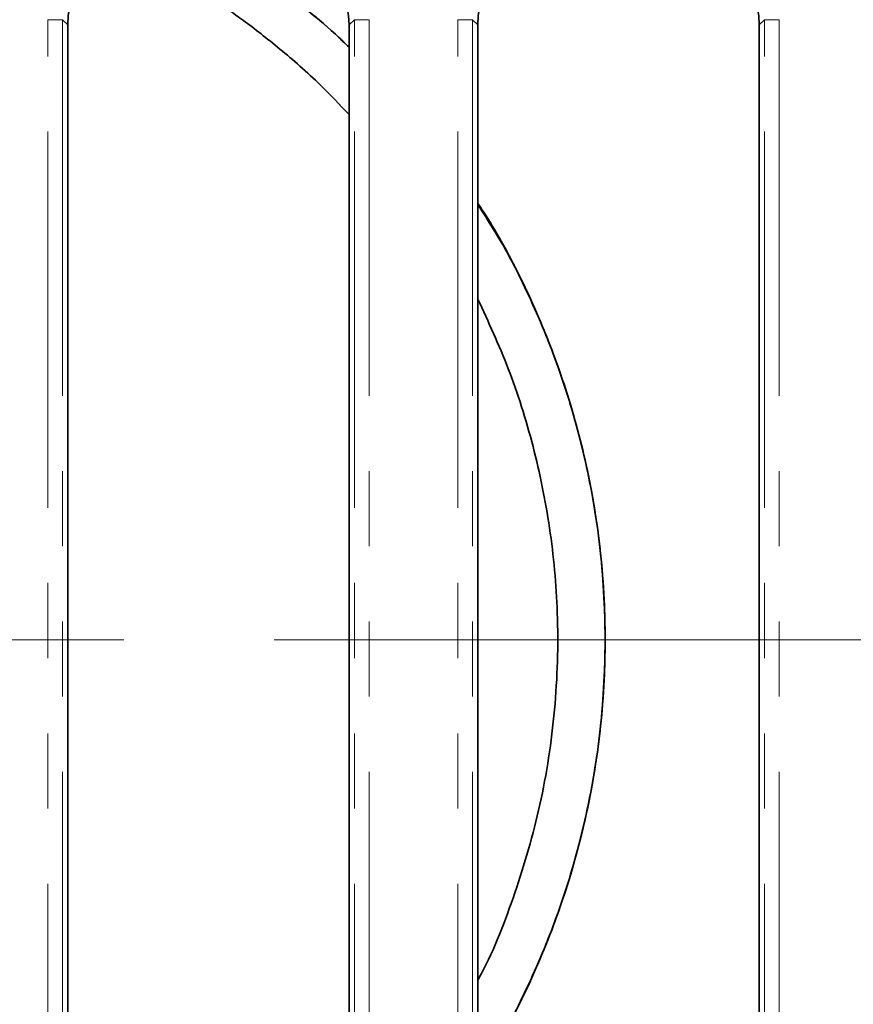
# Model space of a CAD drawing. Units: millimetres. Extents: x 32 to 8665, y -24 to 2297.
# Drawn here: x 927 to 983, y 859 to 926 of the extents above; entities that cross this region are included whole.
import ezdxf

# ---------------------------------------------------------------- set-up
doc = ezdxf.new("R2010")
doc.units = ezdxf.units.MM
doc.header["$LTSCALE"] = 4
doc.linetypes.add('CENTERX2', pattern=[20.32, 12.7, -2.54, 2.54, -2.54])
doc.linetypes.add('PHANTOM', pattern=[12.7, 6.35, -1.27, 1.27, -1.27, 1.27, -1.27])
doc.layers.add('FORMAT', color=7, linetype='Continuous')

msp = doc.modelspace()

# ---------------------------------------------------------------- linework, layer by layer
at = {"color": 8, "linetype": 'PHANTOM', "lineweight": 18}
for p, q in [((928.818, 842.121), (928.818, 925.881)), ((928.818, 925.881), (929.814, 925.881)), ((929.814, 925.881), (929.814, 842.121)), ((930.172, 925.524), (929.814, 925.881)), ((949.529, 925.881), (949.172, 925.524)), ((949.529, 925.881), (950.525, 925.881)), ((949.529, 842.121), (949.529, 925.881)), ((950.525, 925.881), (950.525, 842.121)), ((956.518, 842.121), (956.518, 925.881)), ((956.518, 925.881), (957.514, 925.881)), ((957.514, 925.881), (957.514, 842.121)), ((957.872, 925.524), (957.514, 925.881)), ((977.229, 925.881), (976.872, 925.524)), ((977.229, 925.881), (978.225, 925.881)), ((977.229, 842.121), (977.229, 925.881)), ((978.225, 925.881), (978.225, 842.121))]:
    msp.add_line(p, q, dxfattribs=at)
at = {"color": 7, "linetype": 'Continuous', "lineweight": 35}
for p, q in [((930.172, 925.524), (930.172, 842.478)), ((949.172, 842.478), (949.172, 925.524)), ((957.872, 925.524), (957.872, 842.478)), ((976.872, 842.478), (976.872, 925.524))]:
    msp.add_line(p, q, dxfattribs=at)
for centre, major_axis in [((936.194, 925.478), (-4.275, 4.275)), ((943.149, 925.478), (4.275, 4.275)), ((963.894, 925.478), (-4.275, 4.275)), ((970.849, 925.478), (4.275, 4.275))]:
    msp.add_ellipse(centre, major_axis=major_axis, ratio=0.992433, start_param=5.501585, end_param=7.064785, dxfattribs=at)
for points, knots in [([(949.172, 919.471), (948.53, 920.149), (946.938, 921.832), (944.461, 923.968), (942.057, 925.842), (940.1, 927.182), (939.432, 927.607), (939.098, 927.819)], [0, 0, 0, 0, 0.15208, 0.377469, 0.601921, 0.801191, 1, 1, 1, 1]), ([(949.172, 924.014), (948.961, 924.22), (947.926, 925.235), (946.62, 926.311), (945.323, 927.357), (944.916, 927.665), (944.713, 927.819)], [0, 0, 0, 0, 0.097724, 0.480913, 0.740554, 1, 1, 1, 1]), ([(944.713, 927.819), (944.947, 927.642), (945.416, 927.287), (946.738, 926.211), (948.007, 925.15), (948.899, 924.282), (949.172, 924.016)], [0, 0, 0, 0, 0.289762, 0.581301, 0.87201, 1, 1, 1, 1]), ([(957.872, 913.469), (958.042, 913.219), (959.068, 911.708), (960.791, 908.467), (962.965, 903.61), (964.742, 898.097), (966.008, 892.032), (966.561, 885.68), (966.4, 879.445), (965.563, 873.548), (964.198, 868), (962.3, 862.785), (960.165, 858.203), (958.579, 855.713), (957.872, 854.602)], [0, 0, 0, 0, 0.017437, 0.104977, 0.192128, 0.286483, 0.380764, 0.475553, 0.57033, 0.656918, 0.743553, 0.834964, 0.926436, 1, 1, 1, 1]), ([(957.872, 854.533), (958.042, 854.784), (959.068, 856.294), (960.791, 859.535), (962.965, 864.392), (964.742, 869.906), (966.008, 875.97), (966.561, 882.322), (966.4, 888.557), (965.563, 894.454), (964.198, 900.002), (962.3, 905.217), (960.165, 909.799), (958.579, 912.289), (957.872, 913.4)], [0, 0, 0, 0, 0.017437, 0.104977, 0.192128, 0.286483, 0.380764, 0.475553, 0.57033, 0.656918, 0.743553, 0.834964, 0.926436, 1, 1, 1, 1]), ([(957.872, 861.024), (957.952, 861.169), (958.93, 862.945), (960.442, 866.872), (962.197, 872.821), (963.179, 879.24), (963.376, 885.573), (962.815, 891.586), (961.678, 897.141), (960.028, 902.36), (958.584, 905.476), (957.872, 907.014)], [0, 0, 0, 0, 0.011685, 0.142421, 0.273034, 0.404639, 0.536183, 0.652041, 0.767954, 0.885449, 1, 1, 1, 1])]:
    msp.add_open_spline(points, degree=3, knots=knots, dxfattribs=at)
at = {"layer": 'FORMAT', "linetype": 'CENTERX2', "lineweight": 18}
msp.add_line((1157.472, 884.001), (145.472, 884.001), dxfattribs=at)

doc.saveas('drawing.dxf')
